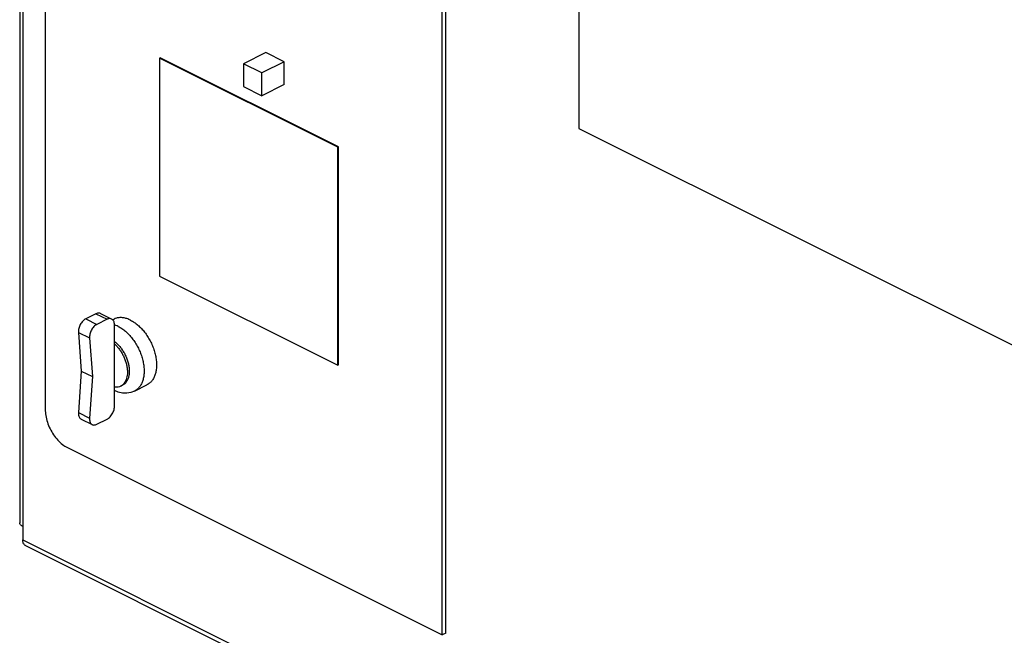
# Model space of a CAD drawing. Units: inches. Extents: x -67 to 64, y -19 to 60.
# Drawn here: x 38 to 50, y 40 to 47 of the extents above; entities that cross this region are included whole.
import ezdxf

# ---------------------------------------------------------------- set-up
doc = ezdxf.new("R2010")
doc.units = ezdxf.units.IN
doc.header["$LTSCALE"] = 1.21
doc.header["$MEASUREMENT"] = 0
doc.layers.get('0').update_dxf_attribs({"linetype": 'CONTINUOUS'})
doc.layers.add('02___PRT_ALL_AXES', color=7, linetype='CONTINUOUS')

msp = doc.modelspace()

# ---------------------------------------------------------------- linework, layer by layer
at = {"color": 7, "linetype": 'CONTINUOUS'}
for p, q in [((38.2933043796, 54.6589350118), (38.2933043796, 40.9154582639)), ((38.2566927273, 54.5948760102), (38.2566927273, 41.1196939324)), ((38.5603786109, 53.5135108686), (38.5603786109, 42.4716869704)), ((43.2891552101, 39.7825391443), (43.2891552101, 51.4738820954)), ((43.3314401956, 39.8036816371), (43.3314401956, 51.4950245882)), ((44.9139451719, 50.1493444041), (44.9139451719, 45.8192173852)), ((39.9303979994, 46.6580701724), (39.9219127181, 46.6538275317)), ((39.9219127181, 46.6538275317), (39.9219127181, 44.0557513203)), ((42.0432330616, 45.5931673599), (39.9219127181, 46.6538275317)), ((42.051718343, 45.5974100006), (39.9303979994, 46.6580701724)), ((40.9209724809, 46.5894515487), (40.9209724809, 46.31881861)), ((41.14194335, 46.4789661141), (40.9209724809, 46.5894515487)), ((41.14194335, 46.2083331755), (41.14194335, 46.4789661141)), ((40.9209724809, 46.31881861), (41.14194335, 46.2083331755)), ((44.9139451719, 45.8192173852), (51.9850129837, 42.2836834793)), ((42.051718343, 45.5974100006), (42.0432330616, 45.5931673599)), ((42.0432330616, 42.9950911486), (42.0432330616, 45.5931673599)), ((42.051718343, 42.9993337892), (42.051718343, 45.5974100006)), ((39.9219127181, 44.0557513203), (42.0432330616, 42.9950911486)), ((39.1638942486, 43.6094474473), (39.0436860958, 43.5493433709)), ((39.0436860958, 43.5493433709), (39.1762686173, 43.4830521102)), ((39.1638942486, 43.6094474473), (39.2964767701, 43.5431561866)), ((39.2964767701, 43.5431561866), (39.1762686173, 43.4830521102)), ((39.2197959481, 43.6129976707), (39.3523784695, 43.54670641)), ((38.9556340925, 43.3876293079), (38.9897585219, 42.9269871188)), ((38.9556340925, 43.3876293079), (39.088216614, 43.3213380471)), ((39.3848651177, 42.5048186057), (39.3848651177, 43.4790971849)), ((39.088216614, 43.3213380471), (39.1223410433, 42.8606958581)), ((38.9897585219, 42.9269871188), (38.9556340925, 42.4322205004)), ((38.9897585219, 42.9269871188), (39.1223410433, 42.8606958581)), ((42.051718343, 42.9993337892), (42.0432330616, 42.9950911486)), ((39.1223410433, 42.8606958581), (39.088216614, 42.3659292397)), ((38.9556340925, 42.4322205004), (39.088216614, 42.3659292397)), ((38.9877843964, 42.3550082173), (39.1203669179, 42.2887169566)), ((39.1762686173, 42.29226718), (39.2964767701, 42.3523712564)), ((38.8255436538, 42.0143449225), (43.2891552101, 39.7825391443)), ((38.2933043796, 40.9154582639), (58.7071943098, 30.7085132989)), ((38.3257910278, 40.8478490389), (58.739680958, 30.6409040738)), ((43.3314401956, 39.8036816371), (43.2891552101, 39.7825391443))]:
    msp.add_line(p, q, dxfattribs=at)
for points, start_tangent, end_tangent in [([(39.2197901762, 43.6130002), (39.219003482, 43.6133846292), (39.2022445154, 43.6179021462), (39.1835625063, 43.616567443), (39.1638942486, 43.6094474473)], (-0.0519854704, 0.0260255498), (-0.0517657154, -0.0258828577)), ([(39.0436860958, 43.5493433709), (39.0254977882, 43.5379324763), (39.0080879814, 43.5223765124), (38.9922018547, 43.5033413096), (38.9785193703, 43.481641618), (38.9676261696, 43.4582062334), (38.9599885063, 43.4340382435), (38.9559332898, 43.4101720932), (38.9556340925, 43.3876293079)], (-0.1728101058, -0.0864050529), (0.0142737279, -0.1926795955)), ([(39.3523726977, 43.5467089392), (39.3515860035, 43.5470933685), (39.3348270369, 43.5516108854), (39.3161450278, 43.5502761823), (39.2964767701, 43.5431561866)], (-0.0519854704, 0.0260255498), (-0.0517657154, -0.0258828577)), ([(39.3848651177, 43.4790971849), (39.3826490373, 43.5020777424), (39.3761119196, 43.5216898784), (39.365581563, 43.5369501585), (39.3523726977, 43.5467089392)], (0, 0.0787139458), (-0.070702771, 0.0353960149)), ([(39.1762686173, 43.4830521102), (39.1580803097, 43.4716412156), (39.1406705029, 43.4560852517), (39.1247843761, 43.4370500489), (39.1111018917, 43.4153503572), (39.1002086911, 43.3919149726), (39.0925710278, 43.3677469828), (39.0885158113, 43.3438808325), (39.088216614, 43.3213380471)], (-0.1728101058, -0.0864050529), (0.0142737279, -0.1926795955)), ([(39.3848651177, 43.2501252647), (39.4154176501, 43.2199389149), (39.4438233905, 43.1854384392), (39.4694537157, 43.1473883795), (39.491741538, 43.1066316089), (39.5101938078, 43.0640706967), (39.5244023809, 43.0206479639), (39.5340530119, 42.9773246706), (39.5389322774, 42.9350597907), (39.5389322774, 42.8947888403), (39.5340530119, 42.8574032259), (39.5244023809, 42.8237305636), (39.5101938078, 42.7945164039), (39.491741538, 42.7704077614), (39.4694537157, 42.7519388132), (39.4583288255, 42.7455998859)], (0.4317159888, -0.3821396429), (-0.5170277092, -0.2584551332)), ([(39.4583288255, 42.7455998859), (39.4438233905, 42.7395190786), (39.4154176501, 42.7334243433), (39.3848651177, 42.7337905259)], (-0.0675341676, -0.0337594136), (-0.0748172142, 0.0085916765)), ([(38.5603786109, 42.4716869704), (38.5668649826, 42.3970521351), (38.5866547343, 42.317599002), (38.6185260414, 42.2396740716), (38.6599194396, 42.1682993652), (38.7105049615, 42.1040184313), (38.7672640139, 42.0514257477), (38.8255436538, 42.0143449225)], (0, -0.5517503041), (0.4935004746, -0.2467502373)), ([(39.2964767701, 42.3523712564), (39.3161450278, 42.3649195183), (39.3348270369, 42.3822668243), (39.3515860035, 42.4035433079), (39.365581563, 42.4276820774), (39.3761119196, 42.4534727141), (39.3826490373, 42.4796219678), (39.3848651177, 42.5048186057)], (0.1644999403, 0.0822499702), (-0, 0.1839165245)), ([(38.9556340925, 42.4322205004), (38.9559332898, 42.4099769124), (38.9599885063, 42.3901659786), (38.9676261696, 42.373635652), (38.9785193703, 42.3610934681), (38.9877950677, 42.3550084035)], (-0.006079433, -0.0881450792), (0.0793669148, -0.0397692111)), ([(39.088216614, 42.3659292397), (39.0885158113, 42.3436856516), (39.0925710278, 42.3238747179), (39.1002086911, 42.3073443913), (39.1111018917, 42.2948022074), (39.1203775891, 42.2887171428)], (-0.006079433, -0.0881450792), (0.0793669148, -0.0397692111)), ([(39.1203775891, 42.2887171428), (39.1247843761, 42.2867850001), (39.1406705029, 42.2836359241), (39.1580803097, 42.2854897669), (39.1762686173, 42.29226718)], (0.0520160534, -0.0260642286), (0.051793049, 0.0258965245)), ([(38.2933043796, 41.0754997586), (38.2777590257, 41.0849707928), (38.2662077857, 41.0957762179), (38.2590945672, 41.1075007873), (38.2566927273, 41.1196939324)], (-0.0538102378, 0.0269051189), (0, 0.0604305621)), ([(38.3257940236, 40.8478536489), (38.3191927273, 40.8518558833), (38.3082005021, 40.8627640833), (38.300032542, 40.8773956484), (38.2950027369, 40.8951882957), (38.2933043796, 40.9154582639)], (-0.0707698168, 0.0353901791), (0, 0.0787698768))]:
    msp.add_spline(points, degree=3, dxfattribs=dict(at, start_tangent=start_tangent, end_tangent=end_tangent))
at = {"layer": '02___PRT_ALL_AXES', "color": 7, "linetype": 'CONTINUOUS'}
for p, q in [((41.1861375238, 46.7220340702), (40.9209724809, 46.5894515487)), ((41.407108393, 46.6115486356), (41.1861375238, 46.7220340702)), ((41.407108393, 46.6115486356), (41.14194335, 46.4789661141)), ((41.407108393, 46.3409156969), (41.407108393, 46.6115486356)), ((41.407108393, 46.3409156969), (41.14194335, 46.2083331755)), ((39.3649381302, 43.5374255324), (39.3811886608, 43.5455507976)), ((39.4583281056, 42.7455950285), (39.4804251925, 42.7566435719)), ((39.6247152396, 42.6890343469), (39.7725005569, 42.7629270055))]:
    msp.add_line(p, q, dxfattribs=at)
msp.add_lwpolyline([(39.6247152396, 42.6890343469), (39.5806658476, 42.6721329679), (39.532817548, 42.663802638), (39.48165836, 42.6647846718), (39.4279361385, 42.6759628996), (39.3848651177, 42.6932192893)], dxfattribs=at)
for points, start_tangent, end_tangent in [([(39.5768446088, 43.5331250157), (39.5328182019, 43.5512817049), (39.4896880457, 43.5613557475), (39.4483321458, 43.5631420651), (39.409592389, 43.5566042936), (39.3811783032, 43.545543529)], (-0.18162378, 0.09081189), (-0.182048337, -0.0909643702)), ([(39.5768446088, 43.5331250157), (39.6208710157, 43.507255298), (39.664001172, 43.4741991844), (39.7053570719, 43.4346296021), (39.7440968287, 43.3893520737), (39.7794318126, 43.3392883192), (39.8106427052, 43.2854574922), (39.8370941429, 43.2289554331), (39.8582476505, 43.1709323608), (39.8736726036, 43.1125694579), (39.8830549948, 43.0550548246), (39.8862038256, 42.9995592932), (39.8830549948, 42.9472125925), (39.8736726036, 42.8990803505), (39.8582476505, 42.8561424007), (39.8370941429, 42.8192728361), (39.8106427052, 42.7892222146), (39.7794318126, 42.7666022802), (39.7725109145, 42.7629342742)], (0.822973813, -0.4114869065), (-0.824897566, -0.4121778248)), ([(39.401610211, 43.4714631924), (39.3850328847, 43.4773890462)], (-0.0163977464, 0.0064093733), (-0.0167523669, 0.0054261742)), ([(39.4290592916, 43.4592323571), (39.401610211, 43.4714631924)], (-0.026866652, 0.013433326), (-0.0280088868, 0.01094781)), ([(39.4290592916, 43.4592323571), (39.4730856985, 43.4333626393), (39.5162158547, 43.4003065257), (39.5575717546, 43.3607369435), (39.5963115114, 43.3154594151), (39.6316464953, 43.2653956606), (39.662857388, 43.2115648336), (39.6893088256, 43.1550627744), (39.7104623332, 43.0970397022), (39.7258872864, 43.0386767992), (39.7352696776, 42.981162166), (39.7384185083, 42.9256666346), (39.7352696776, 42.8733199339), (39.7258872864, 42.8251876919), (39.7104623332, 42.7822497421), (39.6893088256, 42.7453801775), (39.662857388, 42.715329556), (39.6316464953, 42.6927096216), (39.6247144026, 42.6890360224)], (0.8229849813, -0.4114924906), (-0.8249403464, -0.412120545)), ([(39.385199531, 43.2789701806), (39.4089546977, 43.2593974121), (39.4409896192, 43.2271284455), (39.470554362, 43.1901570067), (39.4969209439, 43.1493934553), (39.5194401323, 43.1058415251), (39.53755743, 43.0605736092), (39.5508267289, 43.0147043539), (39.558921295, 42.9693632126), (39.561641813, 42.9256666346), (39.558921295, 42.8846905746), (39.5508267289, 42.8474439993), (39.53755743, 42.814844043), (39.5194401323, 42.7876934248), (39.4969209439, 42.766660683), (39.4804233339, 42.7566472863)], (0.483582773, -0.3635767111), (-0.5421975481, -0.2713157728))]:
    msp.add_spline(points, degree=3, dxfattribs=dict(at, start_tangent=start_tangent, end_tangent=end_tangent))

doc.saveas('drawing.dxf')
